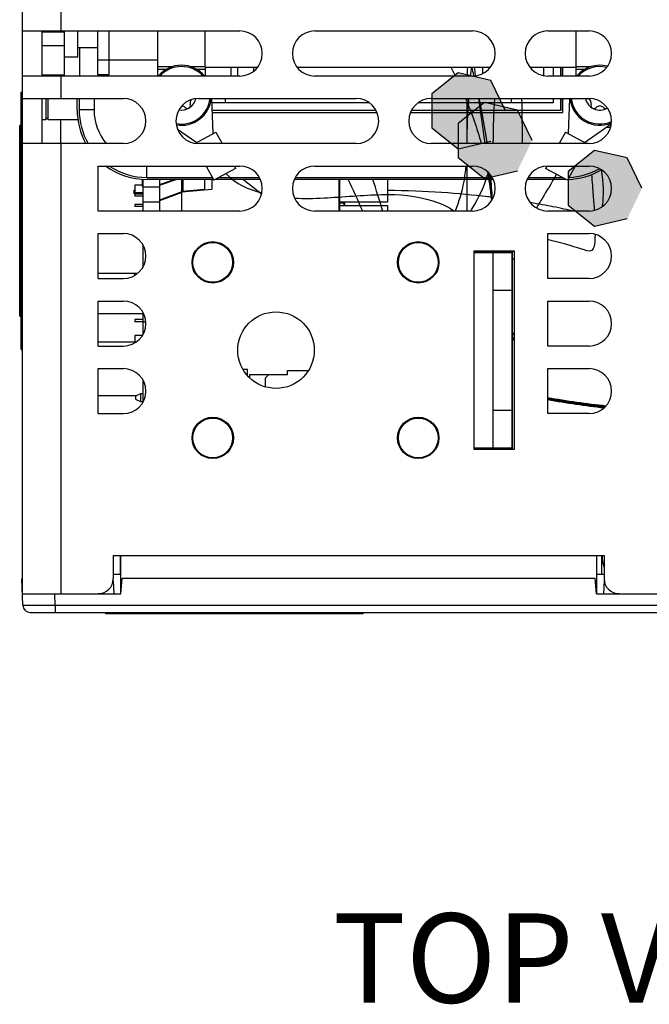
# Model space of a CAD drawing. Units: inches. Extents: x 0 to 34, y 0 to 22.
# Drawn here: x 13.6 to 14.7, y 16.1 to 17.9 of the extents above; entities that cross this region are included whole.
import ezdxf

# ---------------------------------------------------------------- set-up
doc = ezdxf.new("R2010")
doc.units = ezdxf.units.IN
doc.header["$LTSCALE"] = 1.87
doc.header["$MEASUREMENT"] = 0
doc.linetypes.add('DOT', pattern=[0.2, 0.1, -0.1])
doc.layers.get('0').update_dxf_attribs({"linetype": 'CONTINUOUS'})
for name, color, linetype in [('02___PRT_ALL_AXES', 7, 'CONTINUOUS'), ('06___PRT_ALL_SURFS', 7, 'CONTINUOUS'), ('AXIS_PART', 7, 'CONTINUOUS'), ('ECAD_CN_18473301', 7, 'CONTINUOUS'), ('ECAD_CN_PN-353931', 7, 'CONTINUOUS'), ('ECAD_CN_PN-467696', 7, 'CONTINUOUS'), ('ECAD_CN_PN-467697', 7, 'CONTINUOUS'), ('ECAD_CP_PN-390674', 7, 'CONTINUOUS'), ('ECAD_RT_PN-480165', 7, 'CONTINUOUS'), ('ECAD_TP_C35', 7, 'CONTINUOUS')]:
    doc.layers.add(name, color=color, linetype=linetype)
doc.styles.get("Standard").update_dxf_attribs({"font": 'txt', "width": 0.8})

msp = doc.modelspace()

# ---------------------------------------------------------------- hatches: boundary and pattern name
at = {"linetype": 'CONTINUOUS'}
for color, points in [(40, [(14.4532, 17.7071), (14.4276, 17.7602), (14.3701, 17.7734), (14.324, 17.7367), (14.324, 17.6775), (14.3701, 17.6408), (14.4276, 17.6539)]), (40, [(14.4532, 17.7071), (14.4276, 17.7602), (14.3701, 17.7734), (14.324, 17.7367), (14.324, 17.6775), (14.3701, 17.6408), (14.4276, 17.6539)]), (6, [(14.4993, 17.6553), (14.4737, 17.7085), (14.4162, 17.7216), (14.37, 17.6849), (14.37, 17.6257), (14.4162, 17.589), (14.4737, 17.6022)]), (6, [(14.6914, 17.5717), (14.6658, 17.6248), (14.6083, 17.638), (14.5622, 17.6013), (14.5622, 17.5421), (14.6083, 17.5054), (14.6658, 17.5186)])]:
    msp.add_hatch(color=color, dxfattribs=at).paths.add_polyline_path(points)

# ---------------------------------------------------------------- linework, layer by layer
at = {"color": 7, "linetype": 'CONTINUOUS'}
for p, q in [((13.6091, 16.8626), (13.6091, 19.7366)), ((13.6758, 17.8863), (13.6758, 17.8469)), ((13.6091, 17.8469), (13.9886, 17.8469)), ((13.6823, 17.8445), (13.6425, 17.8445)), ((13.6823, 17.7681), (13.6823, 17.8469)), ((13.7059, 17.8019), (13.7059, 17.8469)), ((13.7601, 17.8469), (13.7601, 17.7699)), ((13.8455, 17.7681), (13.8455, 17.8469)), ((13.9281, 17.7842), (13.9281, 17.8469)), ((14.1199, 17.8469), (14.3955, 17.8469)), ((14.5267, 17.8469), (14.5989, 17.8469)), ((14.5764, 17.7681), (14.5764, 17.8469)), ((13.6823, 17.8211), (13.6425, 17.8211)), ((13.7059, 17.818), (13.7405, 17.818)), ((13.6823, 17.8019), (13.7059, 17.8019)), ((13.8455, 17.7961), (13.7405, 17.7961)), ((13.8705, 17.7842), (13.8455, 17.7842)), ((13.8455, 17.7803), (13.8615, 17.7803)), ((13.9281, 17.7842), (13.9033, 17.7842)), ((13.912, 17.7803), (13.9281, 17.7803)), ((14.0192, 17.783), (13.9281, 17.783)), ((13.9281, 17.7825), (13.9281, 17.7681)), ((14.0131, 17.7769), (14.0131, 17.783)), ((14.426, 17.783), (14.0893, 17.783)), ((14.4131, 17.7725), (14.4131, 17.783)), ((14.5764, 17.783), (14.4961, 17.783)), ((14.6013, 17.7842), (14.5764, 17.7842)), ((14.5764, 17.7803), (14.5925, 17.7803)), ((13.9886, 17.7681), (13.6091, 17.7681)), ((13.6823, 17.7696), (13.6425, 17.7696)), ((13.6758, 17.7681), (13.6758, 17.7288)), ((13.7601, 17.7699), (13.7405, 17.7699)), ((14.3955, 17.7681), (14.1199, 17.7681)), ((14.5989, 17.7681), (14.5267, 17.7681)), ((13.6065, 17.2898), (13.6065, 17.7398)), ((13.6065, 17.7398), (13.6091, 17.7398)), ((13.6091, 17.7288), (13.7852, 17.7288)), ((13.6495, 17.7288), (13.6495, 17.6914)), ((13.6541, 17.6914), (13.6541, 17.7288)), ((13.7046, 17.709), (13.7046, 17.7288)), ((13.7078, 17.7288), (13.7078, 17.709)), ((13.7341, 17.7288), (13.7341, 17.709)), ((13.9165, 17.7288), (14.1921, 17.7288)), ((13.9422, 17.6674), (13.9396, 17.7288)), ((14.3233, 17.7288), (14.5989, 17.7288)), ((14.565, 17.7288), (14.5624, 17.6674)), ((13.7341, 17.709), (13.7078, 17.709)), ((13.6065, 17.6998), (13.6091, 17.6998)), ((13.6495, 17.6914), (13.6425, 17.6914)), ((13.6541, 17.6937), (13.6495, 17.6937)), ((13.7063, 17.6914), (13.6541, 17.6914)), ((13.6041, 17.3482), (13.6041, 17.6816)), ((13.6065, 17.6816), (13.6041, 17.6816)), ((13.8798, 17.6752), (13.9134, 17.6517)), ((13.9113, 17.6505), (13.9468, 17.67)), ((13.9468, 17.67), (13.9577, 17.65)), ((14.5578, 17.67), (14.5469, 17.65)), ((14.5578, 17.67), (14.5942, 17.65)), ((14.5912, 17.6517), (14.6377, 17.6843)), ((14.6364, 17.678), (14.6288, 17.678)), ((13.6065, 17.6607), (13.6041, 17.6607)), ((13.7852, 17.65), (13.6091, 17.65)), ((13.6758, 17.65), (13.6758, 16.8626)), ((14.1921, 17.65), (13.9165, 17.65)), ((14.5989, 17.65), (14.3233, 17.65)), ((13.7414, 17.5319), (13.7414, 17.6107)), ((13.7414, 17.6107), (13.9886, 17.6107)), ((13.8263, 17.5906), (13.8263, 17.6107)), ((13.9299, 17.6107), (13.9434, 17.5858)), ((13.9814, 17.6066), (13.9434, 17.5858)), ((13.9792, 17.6107), (13.9814, 17.6066)), ((14.1199, 17.6107), (14.3955, 17.6107)), ((14.5253, 17.6105), (14.5231, 17.6066)), ((14.5611, 17.5858), (14.5231, 17.6066)), ((14.5267, 17.6107), (14.5989, 17.6107)), ((14.5747, 17.6107), (14.5611, 17.5858)), ((13.8191, 17.5879), (13.8191, 17.5319)), ((13.8263, 17.5906), (13.9409, 17.5906)), ((13.9427, 17.5872), (13.8263, 17.5872)), ((13.8482, 17.5872), (13.8482, 17.5319)), ((14.0246, 17.5872), (13.946, 17.5872)), ((13.9521, 17.5906), (14.0228, 17.5906)), ((14.4314, 17.5872), (14.084, 17.5872)), ((14.0858, 17.5906), (14.4296, 17.5906)), ((14.5585, 17.5872), (14.4908, 17.5872)), ((14.4926, 17.5906), (14.5525, 17.5906)), ((13.8191, 17.5741), (13.8482, 17.5741)), ((13.9886, 17.5319), (13.7414, 17.5319)), ((13.8191, 17.5478), (13.8482, 17.5478)), ((14.3955, 17.5319), (14.1199, 17.5319)), ((14.185, 17.5475), (14.1631, 17.5475)), ((14.1631, 17.5462), (14.1718, 17.5462)), ((14.1705, 17.5462), (14.1705, 17.5416)), ((14.1718, 17.5462), (14.1718, 17.5416)), ((14.1823, 17.5481), (14.1823, 17.5475)), ((14.185, 17.5475), (14.185, 17.5481)), ((14.5989, 17.5319), (14.5267, 17.5319)), ((13.7414, 17.4138), (13.7414, 17.4926)), ((13.7414, 17.4926), (13.7852, 17.4926)), ((14.5267, 17.4926), (14.5989, 17.4926)), ((14.5267, 17.4138), (14.5267, 17.4926)), ((13.8191, 17.4729), (13.8191, 17.4334)), ((14.3981, 17.4625), (14.468, 17.4625)), ((14.3981, 17.1148), (14.3981, 17.4625)), ((14.3982, 17.4592), (14.4648, 17.4592)), ((14.4315, 17.118), (14.4315, 17.4592)), ((14.468, 17.4625), (14.468, 17.1148)), ((13.8094, 17.4224), (13.7414, 17.4224)), ((13.7414, 17.4138), (13.7852, 17.4138)), ((14.5989, 17.4138), (14.5267, 17.4138)), ((13.6041, 17.3899), (13.6065, 17.3899)), ((14.4315, 17.3936), (14.4648, 17.3936)), ((13.6065, 17.3732), (13.6091, 17.3732)), ((13.7414, 17.3744), (13.7852, 17.3744)), ((13.7414, 17.2957), (13.7414, 17.3744)), ((14.5267, 17.3744), (14.5989, 17.3744)), ((14.5267, 17.2957), (14.5267, 17.3744)), ((13.6041, 17.3482), (13.6065, 17.3482)), ((13.8191, 17.3523), (13.7414, 17.3523)), ((13.8191, 17.3548), (13.8191, 17.3153)), ((13.8191, 17.3379), (13.8243, 17.3379)), ((13.807, 17.3023), (13.7414, 17.3023)), ((13.7414, 17.2957), (13.7852, 17.2957)), ((14.5989, 17.2957), (14.5267, 17.2957)), ((13.6065, 17.2898), (13.6091, 17.2898)), ((13.7414, 17.2563), (13.7852, 17.2563)), ((13.7414, 17.1776), (13.7414, 17.2563)), ((14.5267, 17.2563), (14.5989, 17.2563)), ((14.5267, 17.1776), (14.5267, 17.2563)), ((14.0054, 17.2422), (14.0042, 17.2422)), ((14.0054, 17.2463), (14.0723, 17.2463)), ((14.0054, 17.2463), (14.0054, 17.241)), ((14.0395, 17.2463), (14.033, 17.2397)), ((14.033, 17.2397), (14.033, 17.2247)), ((14.0723, 17.2528), (14.1083, 17.2528)), ((14.0723, 17.2463), (14.0723, 17.2528)), ((13.8191, 17.2367), (13.8191, 17.1972)), ((13.8077, 17.2088), (13.7414, 17.2088)), ((13.7414, 17.1776), (13.7852, 17.1776)), ((14.4315, 17.1837), (14.4648, 17.1837)), ((14.5989, 17.1776), (14.5267, 17.1776)), ((14.468, 17.1148), (14.3981, 17.1148)), ((14.3982, 17.118), (14.4648, 17.118)), ((13.7676, 16.9293), (14.6251, 16.9293)), ((13.7676, 16.9293), (13.7676, 16.8889)), ((13.7797, 16.9293), (13.7797, 16.896)), ((13.7808, 16.8634), (13.7808, 16.9293)), ((14.612, 16.9293), (14.612, 16.8634)), ((14.6206, 16.9293), (14.6206, 16.896)), ((14.6251, 16.9293), (14.6251, 16.8889)), ((13.6091, 16.8889), (13.6078, 16.8889)), ((13.6095, 16.8425), (13.6078, 16.8889)), ((13.7672, 16.8853), (13.7684, 16.8626)), ((13.7807, 16.8626), (13.7831, 16.8895)), ((14.6097, 16.8895), (13.7831, 16.8895)), ((14.6121, 16.8626), (14.6097, 16.8895)), ((14.6255, 16.8853), (14.6243, 16.8626)), ((13.6088, 16.8626), (13.7807, 16.8626)), ((13.6659, 16.8425), (13.6652, 16.8626)), ((13.7488, 16.8638), (13.7488, 16.8626)), ((14.6121, 16.8626), (15.4386, 16.8626)), ((14.644, 16.8638), (14.644, 16.8626)), ((13.6226, 16.8298), (14.798, 16.8298)), ((13.6659, 16.8425), (14.7969, 16.8425)), ((13.6659, 16.8425), (13.6659, 16.8298)), ((13.7543, 16.8298), (13.7543, 16.8278)), ((13.7543, 16.8278), (14.2043, 16.8278)), ((13.7943, 16.8298), (13.7943, 16.8278)), ((14.1643, 16.8298), (14.1643, 16.8278)), ((14.2043, 16.8298), (14.2043, 16.8278))]:
    msp.add_line(p, q, dxfattribs=at)
at = {"color": 3, "linetype": 'CONTINUOUS'}
for p, q in [((13.6425, 17.8469), (13.6425, 17.7681)), ((13.7405, 17.7699), (13.7405, 17.8469)), ((13.6425, 17.7288), (13.6425, 17.65)), ((13.6758, 17.65), (13.6758, 17.6914)), ((14.4648, 17.118), (14.4648, 17.4592)), ((13.7808, 16.896), (13.7676, 16.896)), ((14.6251, 16.896), (14.612, 16.896))]:
    msp.add_line(p, q, dxfattribs=at)
at = {"color": 6, "linetype": 'CONTINUOUS'}
for p, q in [((14.5363, 17.783), (14.5363, 17.7681)), ((14.5496, 17.7681), (14.5496, 17.783)), ((14.5497, 17.783), (14.5497, 17.7681)), ((14.553, 17.7681), (14.553, 17.783)), ((14.2153, 17.721), (13.9399, 17.721)), ((14.5363, 17.721), (14.3001, 17.721)), ((14.5363, 17.7288), (14.5363, 17.721)), ((14.5496, 17.7077), (14.5496, 17.7288)), ((14.5497, 17.7288), (14.5497, 17.7077)), ((14.553, 17.7044), (14.553, 17.7288)), ((14.2267, 17.7077), (13.9405, 17.7077)), ((13.9406, 17.7044), (14.2285, 17.7044)), ((14.2869, 17.7044), (14.553, 17.7044)), ((14.5497, 17.7077), (14.2886, 17.7077))]:
    msp.add_line(p, q, dxfattribs=at)
at = {"color": 7, "linetype": 'CONTINUOUS', "true_color": 0xfffff2}
for p, q in [((14.3978, 17.7687), (14.3979, 17.7684)), ((14.3852, 17.7071), (14.3852, 17.65)), ((14.3852, 17.6107), (14.3852, 17.5319)), ((14.4284, 17.4598), (14.4283, 17.4592))]:
    msp.add_line(p, q, dxfattribs=at)
at = {"color": 7, "linetype": 'CONTINUOUS', "true_color": 0xb1bdc9}
for p, q in [((14.3999, 17.7696), (14.4, 17.7686)), ((14.4056, 17.7288), (14.4171, 17.65))]:
    msp.add_line(p, q, dxfattribs=at)
at = {"color": 40, "linetype": 'CONTINUOUS'}
msp.add_lwpolyline([(14.4532, 17.7071), (14.4276, 17.7602), (14.3701, 17.7734), (14.324, 17.7367), (14.324, 17.6775), (14.3701, 17.6408), (14.4276, 17.6539)], dxfattribs=at)
msp.add_lwpolyline([(14.4532, 17.7071), (14.4276, 17.7602), (14.3701, 17.7734), (14.324, 17.7367), (14.324, 17.6775), (14.3701, 17.6408), (14.4276, 17.6539)], dxfattribs=at)
at = {"color": 6, "linetype": 'CONTINUOUS'}
for points in [[(14.4993, 17.6553), (14.4737, 17.7085), (14.4162, 17.7216), (14.37, 17.6849), (14.37, 17.6257), (14.4162, 17.589), (14.4737, 17.6022)], [(14.6914, 17.5717), (14.6658, 17.6248), (14.6083, 17.638), (14.5622, 17.6013), (14.5622, 17.5421), (14.6083, 17.5054), (14.6658, 17.5186)]]:
    msp.add_lwpolyline(points, dxfattribs=at)
at = {"color": 7, "linetype": 'CONTINUOUS'}
for centre, radius in [((13.9414, 17.4422), 0.0362), ((13.9414, 17.4422), 0.0348), ((14.3005, 17.4422), 0.0362), ((14.3005, 17.4422), 0.0348), ((13.9414, 17.1351), 0.0362), ((13.9414, 17.1351), 0.0348), ((14.3005, 17.1351), 0.0362), ((14.3005, 17.1351), 0.0348)]:
    msp.add_circle(centre, radius, dxfattribs=at)
for centre, radius, start, end in [((13.9886, 17.8075), 0.0394, 270, 90), ((14.1199, 17.8075), 0.0394, 90, 270), ((14.3955, 17.8075), 0.0394, 270, 90), ((14.5267, 17.8075), 0.0394, 90, 270), ((14.5989, 17.8075), 0.0394, 270, 90), ((13.8868, 17.7344), 0.0525, 40.1252, 139.8425), ((13.8868, 17.7344), 0.0503, 42.1445, 137.8549), ((14.6178, 17.7344), 0.0525, 75.1997, 139.8425), ((14.6178, 17.7344), 0.0503, 76.3191, 137.8549), ((13.7852, 17.6894), 0.0394, 270, 90), ((13.9165, 17.6894), 0.0394, 90, 270), ((13.8868, 17.7344), 0.0503, 259.3944, 353.6059), ((13.8868, 17.7344), 0.0525, 260.0397, 353.8754), ((13.8868, 17.7344), 0.0259, 260.2928, 346.4668), ((13.9108, 17.7205), 0.00907, 137.4962, 196.6582), ((14.1921, 17.6894), 0.0394, 270, 90), ((14.3233, 17.6894), 0.0394, 90, 270), ((14.6178, 17.7344), 0.0525, 186.1324, 292.6165), ((14.6178, 17.7344), 0.0503, 186.3942, 293.9006), ((14.6178, 17.7344), 0.0259, 192.5068, 300.6175), ((14.5937, 17.7205), 0.00907, 343.3418, 65.9205), ((14.5989, 17.6894), 0.0394, 270, 90), ((13.8263, 17.709), 0.1218, 180, 209.1167), ((13.8263, 17.709), 0.1184, 180, 210.0023), ((13.8263, 17.709), 0.0922, 180, 219.9939), ((13.8868, 17.7066), 0.00907, 43.3418, 86.6861), ((13.8972, 17.7164), 0.00518, 223.3418, 16.6582), ((14.6074, 17.7164), 0.00518, 163.3418, 316.6582), ((14.6178, 17.7066), 0.00907, 43.3418, 136.6582), ((14.6281, 17.7164), 0.00518, 223.3418, 303.0569), ((13.8263, 17.709), 0.1218, 234.0971, 270), ((13.8263, 17.709), 0.1184, 236.1453, 270), ((13.9886, 17.5713), 0.0394, 270, 90), ((14.1199, 17.5713), 0.0394, 90, 270), ((14.3955, 17.5713), 0.0394, 270, 90), ((14.5267, 17.5713), 0.0394, 90, 270), ((14.5585, 17.709), 0.1218, 271.7134, 300.4529), ((14.5585, 17.709), 0.1184, 272.7007, 299.4411), ((14.5989, 17.5713), 0.0394, 270, 90), ((13.7852, 17.4532), 0.0394, 270, 90), ((14.5989, 17.4532), 0.0394, 270, 90), ((13.7852, 17.3351), 0.0394, 270, 90), ((14.5989, 17.3351), 0.0394, 270, 90), ((13.7852, 17.217), 0.0394, 270, 90), ((14.5989, 17.217), 0.0394, 270, 90), ((14.6885, 16.9293), 0.0667, 180.2315, 197.8786), ((13.7414, 16.8889), 0.0262, 270, 360), ((14.6514, 16.8889), 0.0262, 180, 270), ((13.6226, 16.8429), 0.0131, 182, 270)]:
    msp.add_arc(centre, radius, start, end, dxfattribs=at)
at = {"color": 3, "linetype": 'DOT'}
for centre, radius, start, end in [((13.6184, 17.4047), 0.8307, 25.9437, 27.0886), ((13.8632, 17.4979), 0.5681, 5.3212, 10.3885), ((13.6597, 17.4948), 0.7716, 357.3655, 357.6054), ((14.3162, 17.4016), 0.1728, 329.3311, 331.4853)]:
    msp.add_arc(centre, radius, start, end, dxfattribs=at)
at = {"color": 7, "linetype": 'CONTINUOUS', "true_color": 0xfffff2}
for centre, radius, start, end in [((17.4374, 17.6975), 3.0523, 178.3951, 178.6741), ((13.4297, 17.5213), 0.9993, 14.3346, 15.1809), ((16.8551, 17.7069), 2.4699, 179.4934, 179.997), ((13.3528, 17.5042), 1.078, 7.7749, 12.0245), ((13.3011, 17.4975), 1.1302, 2.7962, 4.9292), ((14.1464, 17.5016), 0.2851, 351.5641, 352.1245)]:
    msp.add_arc(centre, radius, start, end, dxfattribs=at)
at = {"color": 7, "linetype": 'CONTINUOUS', "true_color": 0xb1bdc9}
for centre, radius, start, end in [((16.145, 17.6011), 1.7613, 174.071, 174.5447), ((17.2159, 18.1425), 2.8405, 187.2717, 187.5436), ((15.7037, 17.6538), 1.2724, 176.623, 179.9331), ((-8.2497, 17.3575), 22.7344, 0.73729, 0.93575), ((14.2592, 17.6553), 0.172, 358.2363, 359.9939), ((12.86, 16.1099), 1.8622, 51.2133, 52.4974), ((11.8678, 16.4961), 2.555, 23.9163, 25.2804), ((11.8792, 16.8095), 2.4676, 17.0233, 18.3713), ((14.1926, 17.665), 0.2396, 327.2182, 344.0991), ((11.7563, 17.2349), 2.6928, 6.7861, 7.7432), ((14.18, 17.6728), 0.2543, 326.3597, 326.8242), ((14.18, 17.6728), 0.2544, 326.8242, 327.2784), ((13.1818, 17.3851), 1.2591, 3.3742, 3.5238), ((14.2262, 17.3943), 0.2554, 339.0859, 341.2114), ((14.3003, 17.3924), 0.1867, 331.8328, 333.9966)]:
    msp.add_arc(centre, radius, start, end, dxfattribs=at)
at = {"color": 3, "linetype": 'DOT'}
msp.add_open_spline([(14.3833, 17.7288), (14.394, 17.7032), (14.4032, 17.677), (14.4106, 17.65)], degree=3, dxfattribs=at)
at = {"color": 7, "linetype": 'CONTINUOUS', "true_color": 0xb1bdc9}
for points in [[(14.3883, 17.7288), (14.3865, 17.7026), (14.3854, 17.6763), (14.3852, 17.65)], [(14.6234, 17.5717), (14.6234, 17.5557), (14.6232, 17.5455), (14.6212, 17.5388)]]:
    msp.add_open_spline(points, degree=3, dxfattribs=at)
for points, knots in [([(14.3837, 17.6107), (14.3828, 17.6013), (14.3789, 17.5728), (14.3715, 17.5479), (14.3648, 17.5319)], [0, 0, 0, 0, 0.32082, 1, 1, 1, 1]), ([(14.6202, 17.6043), (14.6204, 17.6028), (14.6221, 17.5898), (14.6234, 17.5787), (14.6234, 17.5717)], [0, 0, 0, 0, 0.112562, 1, 1, 1, 1]), ([(14.5421, 17.5963), (14.5328, 17.5799), (14.5197, 17.5587), (14.5101, 17.5427), (14.507, 17.5374)], [0, 0, 0, 0, 0.629911, 1, 1, 1, 1]), ([(14.6032, 17.5959), (14.6042, 17.5825), (14.6061, 17.5599), (14.6075, 17.5409), (14.608, 17.533)], [0, 0, 0, 0, 0.542659, 1, 1, 1, 1]), ([(14.4316, 17.5556), (14.4284, 17.556), (14.3773, 17.5621), (14.3135, 17.5677), (14.2467, 17.5678)], [0, 0, 0, 0, 0.064051, 1, 1, 1, 1]), ([(14.571, 17.5319), (14.5615, 17.534), (14.5409, 17.5388), (14.5113, 17.5442), (14.4964, 17.5466)], [0, 0, 0, 0, 0.559614, 1, 1, 1, 1]), ([(14.6094, 17.4908), (14.6093, 17.4815), (14.6072, 17.4564), (14.5944, 17.4635), (14.5488, 17.4765), (14.5267, 17.4821)], [0, 0, 0, 0, 0.192587, 0.706541, 1, 1, 1, 1])]:
    msp.add_open_spline(points, degree=3, knots=knots, dxfattribs=at)
at = {"color": 7, "linetype": 'CONTINUOUS', "true_color": 0xfffff2}
msp.add_open_spline([(13.9645, 17.5974), (13.981, 17.5794), (14.0044, 17.5696), (14.0273, 17.5636)], degree=3, dxfattribs=at)
msp.add_open_spline([(14.0843, 17.5547), (14.1013, 17.5536), (14.148, 17.5545), (14.2406, 17.5635), (14.307, 17.5585), (14.3525, 17.5399), (14.3638, 17.5319)], degree=3, knots=[0, 0, 0, 0, 0.186837, 0.522285, 0.857734, 1, 1, 1, 1], dxfattribs=at)
at = {"color": 7, "linetype": 'CONTINUOUS'}
for points in [[(14.5267, 17.2059), (14.5606, 17.2), (14.5946, 17.1949), (14.6287, 17.1915)], [(14.5267, 17.2052), (14.5604, 17.1994), (14.5942, 17.1943), (14.6281, 17.1908)], [(14.5267, 17.2037), (14.5601, 17.1979), (14.5935, 17.1929), (14.627, 17.1895)], [(14.5267, 17.203), (14.5598, 17.1972), (14.593, 17.1922), (14.6263, 17.1887)], [(14.5267, 17.2021), (14.5595, 17.1964), (14.5923, 17.1915), (14.6253, 17.1879)]]:
    msp.add_open_spline(points, degree=3, dxfattribs=at)
msp.add_open_spline([(13.6095, 16.8425), (13.6095, 16.8424), (13.61, 16.8425), (13.6107, 16.8423), (13.6121, 16.8424), (13.6139, 16.8423), (13.6163, 16.8423), (13.6204, 16.8423), (13.6265, 16.8423), (13.6349, 16.8423), (13.6446, 16.8423), (13.655, 16.8424), (13.6622, 16.8425), (13.6659, 16.8425)], degree=3, knots=[0, 0, 0, 0, 0.004901, 0.019324, 0.043185, 0.076245, 0.118203, 0.168644, 0.292985, 0.444496, 0.617357, 0.80493, 1, 1, 1, 1], dxfattribs=at)
at = {"layer": '02___PRT_ALL_AXES', "color": 7, "linetype": 'CONTINUOUS'}
msp.add_circle((14.052, 17.2886), 0.0669, dxfattribs=at)
at = {"layer": '06___PRT_ALL_SURFS', "color": 6, "linetype": 'CONTINUOUS'}
for p, q in [((13.9631, 17.7288), (13.9631, 17.721)), ((14.2153, 17.721), (13.9631, 17.721)), ((14.4631, 17.721), (14.3001, 17.721)), ((14.4631, 17.7288), (14.4631, 17.721))]:
    msp.add_line(p, q, dxfattribs=at)
at = {"layer": 'AXIS_PART', "color": 7, "linetype": 'CONTINUOUS'}
for p, q in [((13.7086, 17.818), (13.7086, 17.7681)), ((13.9732, 17.783), (13.9732, 17.7681)), ((14.2467, 17.5872), (14.2467, 17.5481)), ((14.1631, 17.5481), (14.2467, 17.5481)), ((14.1631, 17.5416), (14.2467, 17.5416)), ((14.2467, 17.5416), (14.2467, 17.5319)), ((13.7797, 16.9222), (13.7808, 16.9222)), ((13.7797, 16.9193), (13.7808, 16.9193))]:
    msp.add_line(p, q, dxfattribs=at)
at = {"layer": 'AXIS_PART', "color": 3, "linetype": 'CONTINUOUS'}
msp.add_line((14.5191, 17.783), (14.5191, 17.7689), dxfattribs=at)
at = {"layer": 'ECAD_CN_18473301', "color": 7, "linetype": 'CONTINUOUS'}
msp.add_line((13.9848, 17.783), (13.9848, 17.7681), dxfattribs=at)
at = {"layer": 'ECAD_CN_PN-353931', "color": 7, "linetype": 'CONTINUOUS'}
for p, q in [((14.0024, 17.255), (13.9942, 17.255)), ((14.0024, 17.244), (14.0024, 17.255)), ((13.8154, 17.2121), (13.8062, 17.2082)), ((13.8062, 17.2082), (13.8062, 17.2029)), ((13.8191, 17.2121), (13.8154, 17.2121)), ((13.8154, 17.2121), (13.8154, 17.199)), ((13.8062, 17.2029), (13.8154, 17.199)), ((13.8154, 17.199), (13.8191, 17.199))]:
    msp.add_line(p, q, dxfattribs=at)
at = {"layer": 'ECAD_CN_PN-467696', "color": 7, "linetype": 'CONTINUOUS'}
msp.add_arc((13.8075, 17.424), 0.00394, 204.1153, 255, dxfattribs=at)
at = {"layer": 'ECAD_CN_PN-467697', "color": 7, "linetype": 'CONTINUOUS'}
for p, q in [((13.8035, 17.5683), (13.8055, 17.5688)), ((13.8035, 17.5683), (13.8035, 17.5623)), ((13.806, 17.5617), (13.8035, 17.5624)), ((13.8064, 17.5637), (13.8064, 17.5617)), ((13.8118, 17.5637), (13.8118, 17.5617))]:
    msp.add_line(p, q, dxfattribs=at)
at = {"layer": 'ECAD_CP_PN-390674', "color": 7, "linetype": 'CONTINUOUS'}
for p, q in [((14.3981, 17.4615), (14.465, 17.4615)), ((14.465, 17.1148), (14.465, 17.4615)), ((14.465, 17.4483), (14.468, 17.4483))]:
    msp.add_line(p, q, dxfattribs=at)
msp.add_arc((14.465, 17.4483), 0.0131, 76.3728, 90, dxfattribs=at)
at = {"layer": 'ECAD_RT_PN-480165', "color": 7, "linetype": 'CONTINUOUS'}
for p, q in [((13.8482, 17.5786), (13.874, 17.5872)), ((13.8482, 17.5774), (13.8777, 17.5872)), ((13.8875, 17.5653), (13.8875, 17.5872)), ((13.8877, 17.5872), (13.8877, 17.566)), ((13.889, 17.5872), (13.889, 17.5661)), ((13.9269, 17.5872), (13.9269, 17.5694)), ((13.9396, 17.5872), (13.9396, 17.5699)), ((13.9398, 17.5872), (13.9398, 17.5699)), ((14.1618, 17.5872), (14.1618, 17.5319)), ((14.1631, 17.5872), (14.1631, 17.5319)), ((13.8055, 17.5769), (13.8055, 17.5637)), ((13.8184, 17.5769), (13.8055, 17.5769)), ((13.8875, 17.5653), (13.9398, 17.5699)), ((13.8875, 17.566), (13.8877, 17.566)), ((13.9269, 17.5694), (13.8877, 17.566)), ((13.8191, 17.5637), (13.8055, 17.5637)), ((13.8055, 17.5617), (13.8055, 17.5578)), ((13.8191, 17.5617), (13.8055, 17.5617)), ((13.8191, 17.5578), (13.8055, 17.5578)), ((13.8875, 17.5653), (13.8482, 17.551)), ((13.8875, 17.5641), (13.8482, 17.5497)), ((13.8482, 17.5516), (13.849, 17.5513)), ((13.8875, 17.5319), (13.8875, 17.5641)), ((13.8055, 17.5435), (13.8055, 17.5396)), ((13.8191, 17.5435), (13.8055, 17.5435)), ((13.8191, 17.5396), (13.8055, 17.5396)), ((13.8191, 17.3423), (13.8055, 17.3423)), ((13.8055, 17.3423), (13.8055, 17.3383)), ((13.8191, 17.3383), (13.8055, 17.3383)), ((13.8185, 17.3142), (13.8055, 17.3142)), ((13.8055, 17.3142), (13.8055, 17.3023))]:
    msp.add_line(p, q, dxfattribs=at)
msp.add_ellipse((13.8915, 17.5654), major_axis=(0.00395, 0.00145), ratio=0.311713, start_param=2.251254, end_param=3.02806, dxfattribs=at)
at = {"layer": 'ECAD_TP_C35', "color": 7, "linetype": 'CONTINUOUS'}
for p, q in [((13.8184, 17.5751), (13.8184, 17.5868)), ((13.8191, 17.5868), (13.8184, 17.5868)), ((13.8191, 17.5751), (13.8184, 17.5751))]:
    msp.add_line(p, q, dxfattribs=at)

# ---------------------------------------------------------------- texts
at = {"color": 2, "linetype": 'CONTINUOUS', "insert": (14.6344, 16.3035), "char_height": 0.15625, "width": 1, "attachment_point": 2, "line_spacing_factor": 0.9}
msp.add_mtext('TOP VIEW', dxfattribs=at)

doc.saveas('drawing.dxf')
